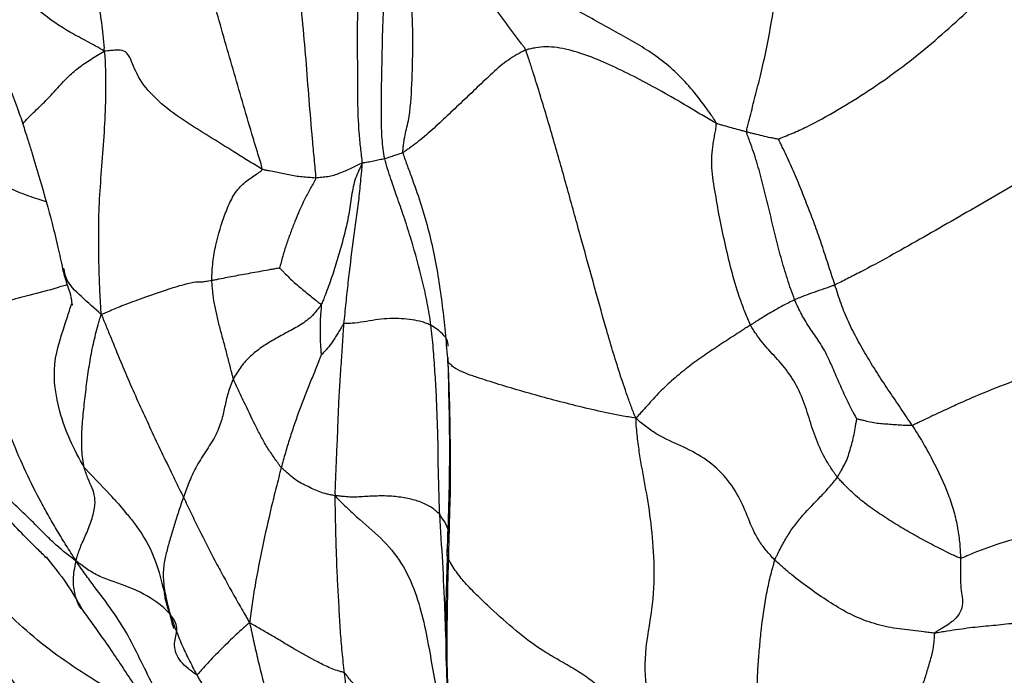
# Paper-space layout '_Isometric' of a CAD drawing. Units: millimetres. Extents: x -121 to 20, y -180 to 53.
# Drawn here: x -99 to -67, y 2 to 23 of the extents above; entities that cross this region are included whole.
import ezdxf

# ---------------------------------------------------------------- set-up
doc = ezdxf.new("R2010")
doc.units = ezdxf.units.MM

psp = doc.layouts.new('_Isometric')

# ---------------------------------------------------------------- linework, layer by layer
at = {"color": 7, "linetype": 'Continuous', "lineweight": 25}
for p, q in [((-85.089, 12.326), (-85.091, 12.459)), ((-95.984, 7.953), (-96.875, 8.888))]:
    psp.add_line(p, q, dxfattribs=at)
for points, knots in [([(-96.233, 22.378), (-96.319, 22.442), (-96.506, 22.546), (-96.875, 22.743), (-97.506, 23.077), (-98.337, 23.627), (-99.082, 24.453), (-99.8, 25.305), (-100.455, 26.206), (-101.098, 27.129), (-101.613, 27.928), (-101.955, 28.505), (-102.148, 28.836), (-102.245, 29.001), (-102.291, 29.087)], [0, 0, 0, 0, 0.03125, 0.0625, 0.125, 0.25, 0.375, 0.5, 0.625, 0.75, 0.875, 0.9375, 0.96875, 1, 1, 1, 1]), ([(-96.233, 22.378), (-96.216, 22.467), (-96.231, 22.602), (-96.259, 22.872), (-96.308, 23.338), (-96.408, 23.984), (-96.557, 24.706), (-96.787, 25.4), (-97.071, 26.088), (-97.302, 26.807), (-97.393, 27.473), (-97.434, 27.884), (-97.459, 28.159), (-97.469, 28.295), (-97.485, 28.435)], [0, 0, 0, 0, 0.03125, 0.0625, 0.125, 0.25, 0.375, 0.5, 0.625, 0.75, 0.875, 0.9375, 0.9375, 1, 1, 1, 1]), ([(-102.865, 28.263), (-102.592, 27.737), (-102.006, 26.608), (-100.914, 24.848), (-99.993, 23.007), (-99.398, 21.499), (-99.07, 20.609), (-98.926, 20.203), (-98.863, 20.026)], [0, 0, 0, 0, 0.204402, 0.438821, 0.705029, 0.867578, 0.942323, 1, 1, 1, 1]), ([(-90.336, 28.369), (-90.295, 28.274), (-90.248, 28.095), (-90.169, 27.727), (-90.071, 27.055), (-90.054, 26.004), (-89.93, 24.709), (-89.817, 23.407), (-89.696, 22.109), (-89.6, 20.815), (-89.51, 19.741), (-89.44, 18.992), (-89.398, 18.564), (-89.378, 18.351), (-89.381, 18.268)], [0, 0, 0, 0, 0.03125, 0.0625, 0.125, 0.25, 0.375, 0.5, 0.625, 0.75, 0.875, 0.9375, 0.96875, 1, 1, 1, 1]), ([(-91.114, 18.557), (-91.111, 18.619), (-91.165, 18.793), (-91.273, 19.139), (-91.458, 19.745), (-91.609, 20.268), (-91.911, 21.314), (-92.116, 22.01), (-92.416, 23.055), (-92.611, 23.753), (-92.907, 24.796), (-93.098, 25.492), (-93.287, 26.187), (-93.383, 26.533), (-93.475, 26.88)], [0, 0, 0, 0, 0.03125, 0.0625, 0.125, 0.25, 0.25, 0.5, 0.5, 0.625, 0.75, 0.875, 0.875, 1, 1, 1, 1]), ([(-87.476, 26.288), (-87.505, 26.238), (-87.544, 26.127), (-87.629, 25.902), (-87.787, 25.49), (-87.993, 24.803), (-88.02, 23.801), (-88.035, 22.798), (-88.021, 21.779), (-88.026, 20.769), (-87.996, 19.916), (-87.938, 19.325), (-87.898, 18.99), (-87.877, 18.823), (-87.878, 18.739)], [0, 0, 0, 0, 0.03125, 0.0625, 0.125, 0.25, 0.375, 0.5, 0.625, 0.75, 0.875, 0.9375, 0.96875, 1, 1, 1, 1]), ([(-75.408, 19.758), (-75.412, 19.82), (-75.383, 19.93), (-75.327, 20.15), (-75.231, 20.532), (-75.093, 21.071), (-74.905, 21.812), (-74.724, 22.666), (-74.565, 23.557), (-74.416, 24.473), (-74.282, 25.238), (-74.19, 25.777), (-74.139, 26.087), (-74.113, 26.242), (-74.103, 26.344)], [0, 0, 0, 0, 0.03125, 0.0625, 0.125, 0.25, 0.375, 0.5, 0.625, 0.75, 0.875, 0.9375, 0.96875, 1, 1, 1, 1]), ([(-82.569, 22.413), (-82.593, 22.472), (-82.637, 22.53), (-82.726, 22.645), (-82.879, 22.847), (-83.096, 23.137), (-83.358, 23.488), (-83.619, 23.84), (-83.889, 24.184), (-84.174, 24.517), (-84.425, 24.777), (-84.61, 24.951), (-84.716, 25.05), (-84.769, 25.1), (-84.796, 25.122)], [0, 0, 0, 0, 0.03125, 0.0625, 0.125, 0.25, 0.375, 0.5, 0.625, 0.75, 0.875, 0.9375, 0.96875, 1, 1, 1, 1]), ([(-74.372, 19.522), (-74.338, 19.554), (-74.182, 19.613), (-73.867, 19.742), (-73.305, 19.996), (-72.461, 20.468), (-71.458, 21.088), (-70.482, 21.772), (-69.534, 22.524), (-68.619, 23.323), (-67.884, 24.028), (-67.456, 24.469), (-67.173, 24.766), (-67.031, 24.914), (-66.892, 25.066)], [0, 0, 0, 0, 0.03125, 0.0625, 0.125, 0.25, 0.375, 0.5, 0.625, 0.75, 0.875, 0.9375, 0.9375, 1, 1, 1, 1]), ([(-87.139, 18.892), (-87.163, 18.996), (-87.174, 19.102), (-87.201, 19.317), (-87.236, 19.644), (-87.244, 19.993), (-87.248, 20.695), (-87.24, 21.167), (-87.225, 22.109), (-87.215, 22.578), (-87.195, 23.281), (-87.185, 23.632), (-87.151, 24.025), (-87.128, 24.246), (-87.117, 24.357), (-87.115, 24.395)], [0, 0, 0, 0, 0.0625, 0.0625, 0.125, 0.25, 0.25, 0.5, 0.5, 0.75, 0.75, 0.875, 0.9375, 0.96875, 1, 1, 1, 1]), ([(-86.542, 19.095), (-86.551, 19.142), (-86.544, 19.222), (-86.527, 19.385), (-86.484, 19.676), (-86.41, 19.937), (-86.299, 20.491), (-86.276, 20.902), (-86.242, 21.725), (-86.232, 22.141), (-86.228, 22.77), (-86.228, 23.085), (-86.242, 23.459), (-86.252, 23.674), (-86.258, 23.781), (-86.255, 23.817)], [0, 0, 0, 0, 0.03125, 0.0625, 0.125, 0.25, 0.25, 0.5, 0.5, 0.75, 0.75, 0.875, 0.9375, 0.96875, 1, 1, 1, 1]), ([(-76.401, 20.042), (-76.413, 20.091), (-76.485, 20.197), (-76.629, 20.407), (-76.886, 20.771), (-77.282, 21.262), (-77.798, 21.792), (-78.359, 22.24), (-78.947, 22.606), (-79.352, 22.839), (-79.972, 23.185), (-80.399, 23.413), (-80.828, 23.652)], [0, 0, 0, 0, 0.03125, 0.0625, 0.125, 0.25, 0.375, 0.5, 0.625, 0.75, 0.75, 1, 1, 1, 1]), ([(-98.858, 20.031), (-98.81, 20.089), (-98.711, 20.207), (-98.325, 20.573), (-97.907, 20.979), (-97.53, 21.434), (-97.077, 21.838), (-96.649, 22.123), (-96.375, 22.291), (-96.233, 22.378)], [0, 0, 0, 0, 0.172158, 0.35246, 0.532541, 0.712092, 0.805712, 0.89974, 1, 1, 1, 1]), ([(-96.322, 13.848), (-96.333, 13.958), (-96.342, 14.129), (-96.36, 14.469), (-96.388, 15.063), (-96.406, 15.917), (-96.41, 16.939), (-96.358, 17.976), (-96.266, 19.062), (-96.196, 20.168), (-96.164, 21.092), (-96.175, 21.715), (-96.19, 22.08), (-96.199, 22.267), (-96.233, 22.378)], [0, 0, 0, 0, 0.03125, 0.0625, 0.125, 0.25, 0.375, 0.5, 0.625, 0.75, 0.875, 0.9375, 0.96875, 1, 1, 1, 1]), ([(-91.114, 18.557), (-91.168, 18.585), (-91.306, 18.67), (-91.582, 18.839), (-91.787, 18.966), (-92.193, 19.22), (-92.461, 19.389), (-92.991, 19.717), (-93.253, 19.876), (-93.771, 20.212), (-94.027, 20.39), (-94.524, 20.805), (-94.765, 21.041), (-95.119, 21.522), (-95.23, 21.766), (-95.392, 22.165), (-95.448, 22.319), (-95.662, 22.41), (-95.8, 22.422), (-96.022, 22.394), (-96.139, 22.381), (-96.233, 22.378)], [0, 0, 0, 0, 0.03125, 0.0625, 0.125, 0.125, 0.25, 0.25, 0.375, 0.375, 0.5, 0.5, 0.625, 0.625, 0.75, 0.75, 0.875, 0.875, 0.9375, 0.96875, 1, 1, 1, 1]), ([(-82.569, 22.413), (-82.62, 22.395), (-82.715, 22.345), (-82.904, 22.24), (-83.228, 22.038), (-83.648, 21.673), (-84.139, 21.206), (-84.624, 20.741), (-85.116, 20.282), (-85.596, 19.83), (-86.026, 19.462), (-86.298, 19.263), (-86.446, 19.16), (-86.518, 19.11), (-86.542, 19.095)], [0, 0, 0, 0, 0.03125, 0.0625, 0.125, 0.25, 0.375, 0.5, 0.625, 0.75, 0.875, 0.9375, 0.96875, 1, 1, 1, 1]), ([(-76.401, 20.042), (-76.451, 20.069), (-76.595, 20.153), (-76.88, 20.321), (-77.373, 20.614), (-78.06, 21.018), (-78.86, 21.461), (-79.663, 21.85), (-80.434, 22.198), (-81.194, 22.439), (-81.799, 22.541), (-82.191, 22.499), (-82.409, 22.457), (-82.518, 22.432), (-82.569, 22.413)], [0, 0, 0, 0, 0.03125, 0.0625, 0.125, 0.25, 0.375, 0.5, 0.625, 0.75, 0.875, 0.9375, 0.96875, 1, 1, 1, 1]), ([(-78.996, 10.485), (-79.063, 10.625), (-79.151, 10.862), (-79.323, 11.339), (-79.608, 12.183), (-79.977, 13.419), (-80.389, 14.915), (-80.803, 16.412), (-81.219, 17.918), (-81.64, 19.422), (-82.015, 20.684), (-82.285, 21.551), (-82.447, 22.058), (-82.531, 22.319), (-82.569, 22.413)], [0, 0, 0, 0, 0.03125, 0.0625, 0.125, 0.25, 0.375, 0.5, 0.625, 0.75, 0.875, 0.9375, 0.96875, 1, 1, 1, 1]), ([(-98.112, 17.494), (-98.197, 17.522), (-98.486, 17.62), (-99.129, 17.837), (-99.835, 18.242), (-100.386, 18.849), (-100.754, 19.414), (-101.317, 19.806), (-102.111, 20), (-102.806, 20.221), (-103.153, 20.423), (-103.33, 20.525)], [0, 0, 0, 0, 0.034415, 0.116975, 0.263832, 0.395427, 0.527533, 0.643867, 0.761694, 0.878813, 1, 1, 1, 1]), ([(-98.847, 20.026), (-98.858, 20.021), (-98.872, 20.016), (-98.861, 20.028), (-98.858, 20.031)], [0, 0, 0, 0, 0.749613, 1, 1, 1, 1]), ([(-98.866, 20.014), (-98.86, 19.995), (-98.826, 19.896), (-98.769, 19.719), (-98.678, 19.432), (-98.525, 18.936), (-98.255, 18.025), (-97.965, 17.01), (-97.76, 16.162), (-97.649, 15.673), (-97.601, 15.446), (-97.576, 15.331)], [0, 0, 0, 0, 0.012409, 0.065282, 0.109138, 0.195254, 0.378593, 0.686453, 0.853278, 0.925185, 1, 1, 1, 1]), ([(-75.287, 13.505), (-75.32, 13.57), (-75.376, 13.705), (-75.486, 13.976), (-75.668, 14.459), (-75.884, 15.174), (-76.086, 16.034), (-76.277, 16.901), (-76.421, 17.753), (-76.573, 18.618), (-76.519, 19.248), (-76.448, 19.648), (-76.406, 19.871), (-76.386, 19.982), (-76.401, 20.042)], [0, 0, 0, 0, 0.03125, 0.0625, 0.125, 0.25, 0.375, 0.5, 0.625, 0.75, 0.875, 0.9375, 0.96875, 1, 1, 1, 1]), ([(-75.408, 19.758), (-75.45, 19.768), (-75.491, 19.781), (-75.573, 19.804), (-75.614, 19.816), (-75.737, 19.85), (-75.819, 19.87), (-75.982, 19.913), (-76.062, 19.937), (-76.181, 19.971), (-76.24, 19.987), (-76.31, 20.007), (-76.35, 20.019), (-76.37, 20.025), (-76.401, 20.042)], [0, 0, 0, 0, 0.125, 0.125, 0.25, 0.25, 0.5, 0.5, 0.75, 0.75, 0.875, 0.9375, 0.96875, 1, 1, 1, 1]), ([(-74.372, 19.522), (-74.396, 19.529), (-74.418, 19.532), (-74.462, 19.54), (-74.529, 19.552), (-74.596, 19.564), (-74.729, 19.589), (-74.814, 19.61), (-74.984, 19.653), (-75.069, 19.673), (-75.196, 19.705), (-75.239, 19.715), (-75.324, 19.736), (-75.367, 19.747), (-75.408, 19.758)], [0, 0, 0, 0, 0.0625, 0.0625, 0.125, 0.25, 0.25, 0.5, 0.5, 0.75, 0.75, 0.875, 0.875, 1, 1, 1, 1]), ([(-73.856, 14.325), (-73.9, 14.437), (-73.939, 14.55), (-74.017, 14.776), (-74.132, 15.116), (-74.302, 15.689), (-74.482, 16.38), (-74.641, 17.073), (-74.805, 17.759), (-74.98, 18.447), (-75.15, 19.007), (-75.285, 19.388), (-75.365, 19.604), (-75.406, 19.711), (-75.408, 19.758)], [0, 0, 0, 0, 0.0625, 0.0625, 0.125, 0.25, 0.375, 0.5, 0.625, 0.75, 0.875, 0.9375, 0.96875, 1, 1, 1, 1]), ([(-72.554, 14.804), (-72.62, 15.004), (-72.682, 15.204), (-72.812, 15.607), (-72.946, 16.011), (-73.153, 16.621), (-73.38, 17.222), (-73.616, 17.818), (-73.854, 18.416), (-74.073, 18.896), (-74.233, 19.225), (-74.325, 19.413), (-74.371, 19.507), (-74.372, 19.522)], [0, 0, 0, 0, 0.125, 0.125, 0.25, 0.375, 0.5, 0.625, 0.75, 0.875, 0.9375, 0.96875, 1, 1, 1, 1]), ([(-64.623, 19.292), (-64.734, 19.24), (-64.908, 19.136), (-65.256, 18.93), (-65.863, 18.568), (-66.38, 18.26), (-67.415, 17.651), (-68.106, 17.253), (-69.125, 16.668), (-69.798, 16.283), (-70.796, 15.72), (-71.575, 15.299), (-72.08, 15.04), (-72.363, 14.898), (-72.503, 14.828), (-72.554, 14.804)], [0, 0, 0, 0, 0.03125, 0.0625, 0.125, 0.25, 0.25, 0.5, 0.5, 0.625, 0.75, 0.875, 0.9375, 0.96875, 1, 1, 1, 1]), ([(-87.139, 18.892), (-87.196, 18.878), (-87.255, 18.867), (-87.373, 18.843), (-87.436, 18.829), (-87.564, 18.8), (-87.626, 18.787), (-87.718, 18.774), (-87.764, 18.767), (-87.819, 18.758), (-87.85, 18.752), (-87.866, 18.748), (-87.878, 18.739)], [0, 0, 0, 0, 0.25, 0.25, 0.5, 0.5, 0.75, 0.75, 0.875, 0.9375, 0.96875, 1, 1, 1, 1]), ([(-86.542, 19.095), (-86.557, 19.086), (-86.566, 19.082), (-86.585, 19.076), (-86.621, 19.063), (-86.655, 19.049), (-86.724, 19.023), (-86.77, 19.01), (-86.868, 18.978), (-86.922, 18.958), (-87.004, 18.932), (-87.031, 18.924), (-87.085, 18.908), (-87.111, 18.898), (-87.139, 18.892)], [0, 0, 0, 0, 0.03125, 0.0625, 0.125, 0.25, 0.25, 0.5, 0.5, 0.75, 0.75, 0.875, 0.875, 1, 1, 1, 1]), ([(-85.64, 13.498), (-85.657, 13.619), (-85.677, 13.739), (-85.717, 13.979), (-85.779, 14.336), (-85.856, 14.684), (-86.022, 15.374), (-86.148, 15.824), (-86.35, 16.497), (-86.488, 16.943), (-86.718, 17.593), (-86.905, 18.127), (-87.01, 18.452), (-87.078, 18.67), (-87.114, 18.78), (-87.139, 18.892)], [0, 0, 0, 0, 0.0625, 0.0625, 0.125, 0.25, 0.25, 0.5, 0.5, 0.625, 0.75, 0.875, 0.9375, 0.9375, 1, 1, 1, 1]), ([(-85.089, 12.326), (-85.099, 12.466), (-85.112, 12.606), (-85.135, 12.887), (-85.172, 13.309), (-85.247, 14.019), (-85.365, 14.879), (-85.463, 15.463), (-85.641, 16.338), (-85.798, 16.922), (-86.071, 17.757), (-86.217, 18.164), (-86.386, 18.631), (-86.482, 18.9), (-86.53, 19.035), (-86.542, 19.095)], [0, 0, 0, 0, 0.0625, 0.0625, 0.125, 0.25, 0.375, 0.5, 0.5, 0.75, 0.75, 0.875, 0.9375, 0.96875, 1, 1, 1, 1]), ([(-92.743, 14.945), (-92.743, 14.995), (-92.738, 15.094), (-92.727, 15.293), (-92.702, 15.636), (-92.652, 15.911), (-92.533, 16.448), (-92.429, 16.788), (-92.242, 17.279), (-92.107, 17.599), (-91.837, 18.011), (-91.534, 18.235), (-91.311, 18.385), (-91.182, 18.47), (-91.117, 18.512), (-91.114, 18.557)], [0, 0, 0, 0, 0.03125, 0.0625, 0.125, 0.25, 0.25, 0.5, 0.5, 0.625, 0.75, 0.875, 0.9375, 0.96875, 1, 1, 1, 1]), ([(-89.381, 18.268), (-89.415, 18.268), (-89.452, 18.273), (-89.523, 18.279), (-89.631, 18.289), (-89.809, 18.302), (-90.025, 18.327), (-90.17, 18.356), (-90.386, 18.397), (-90.528, 18.425), (-90.742, 18.469), (-90.849, 18.491), (-90.974, 18.517), (-91.045, 18.532), (-91.081, 18.54), (-91.114, 18.557)], [0, 0, 0, 0, 0.0625, 0.0625, 0.125, 0.25, 0.375, 0.5, 0.5, 0.75, 0.75, 0.875, 0.9375, 0.96875, 1, 1, 1, 1]), ([(-87.878, 18.739), (-87.898, 18.744), (-87.929, 18.732), (-87.989, 18.704), (-88.094, 18.651), (-88.239, 18.577), (-88.419, 18.49), (-88.605, 18.424), (-88.785, 18.344), (-88.981, 18.307), (-89.149, 18.293), (-89.248, 18.282), (-89.314, 18.274), (-89.347, 18.268), (-89.381, 18.268)], [0, 0, 0, 0, 0.03125, 0.0625, 0.125, 0.25, 0.375, 0.5, 0.625, 0.75, 0.875, 0.9375, 0.9375, 1, 1, 1, 1]), ([(-87.878, 18.739), (-87.899, 18.675), (-87.943, 18.588), (-88.025, 18.417), (-88.145, 18.116), (-88.225, 17.613), (-88.311, 17.012), (-88.451, 16.415), (-88.61, 15.837), (-88.786, 15.259), (-88.948, 14.786), (-89.07, 14.47), (-89.141, 14.292), (-89.177, 14.204), (-89.199, 14.164)], [0, 0, 0, 0, 0.03125, 0.0625, 0.125, 0.25, 0.375, 0.5, 0.625, 0.75, 0.875, 0.9375, 0.96875, 1, 1, 1, 1]), ([(-87.878, 18.739), (-87.876, 18.673), (-87.888, 18.557), (-87.91, 18.337), (-87.943, 17.977), (-87.998, 17.451), (-88.082, 16.829), (-88.141, 16.401), (-88.227, 15.758), (-88.279, 15.328), (-88.354, 14.668), (-88.39, 14.336), (-88.425, 13.995), (-88.448, 13.768), (-88.46, 13.654), (-88.47, 13.542)], [0, 0, 0, 0, 0.03125, 0.0625, 0.125, 0.25, 0.375, 0.5, 0.5, 0.75, 0.75, 0.875, 0.9375, 0.9375, 1, 1, 1, 1]), ([(-89.381, 18.268), (-89.383, 18.216), (-89.414, 18.161), (-89.477, 18.052), (-89.587, 17.86), (-89.676, 17.691), (-89.848, 17.346), (-89.952, 17.107), (-90.097, 16.743), (-90.19, 16.496), (-90.329, 16.12), (-90.427, 15.798), (-90.487, 15.569), (-90.521, 15.437), (-90.539, 15.372), (-90.546, 15.354)], [0, 0, 0, 0, 0.03125, 0.0625, 0.125, 0.25, 0.25, 0.5, 0.5, 0.625, 0.75, 0.875, 0.9375, 0.96875, 1, 1, 1, 1]), ([(-97.576, 15.331), (-97.559, 15.253), (-97.526, 15.105), (-97.452, 14.886), (-97.355, 14.615), (-97.291, 14.356), (-97.273, 14.148), (-97.255, 14.149), (-97.252, 14.149)], [0, 0, 0, 0, 0.168426, 0.31938, 0.521815, 0.789814, 0.973545, 1, 1, 1, 1]), ([(-96.322, 13.848), (-96.54, 14.042), (-96.97, 14.425), (-97.466, 14.896), (-97.515, 15.235), (-97.532, 15.35)], [0, 0, 0, 0, 0.402347, 0.796809, 1, 1, 1, 1]), ([(-90.546, 15.354), (-90.56, 15.349), (-90.61, 15.34), (-90.711, 15.322), (-90.887, 15.291), (-91.132, 15.248), (-91.425, 15.192), (-91.61, 15.16), (-91.887, 15.111), (-92.071, 15.076), (-92.333, 15.025), (-92.46, 15), (-92.602, 14.972), (-92.682, 14.956), (-92.721, 14.949), (-92.743, 14.945)], [0, 0, 0, 0, 0.03125, 0.0625, 0.125, 0.25, 0.375, 0.5, 0.5, 0.75, 0.75, 0.875, 0.9375, 0.96875, 1, 1, 1, 1]), ([(-90.546, 15.354), (-90.542, 15.348), (-90.515, 15.321), (-90.46, 15.267), (-90.366, 15.171), (-90.231, 15.033), (-90.065, 14.873), (-89.949, 14.78), (-89.776, 14.636), (-89.662, 14.539), (-89.486, 14.399), (-89.397, 14.329), (-89.294, 14.248), (-89.235, 14.201), (-89.206, 14.178), (-89.199, 14.164)], [0, 0, 0, 0, 0.03125, 0.0625, 0.125, 0.25, 0.375, 0.5, 0.5, 0.75, 0.75, 0.875, 0.9375, 0.96875, 1, 1, 1, 1]), ([(-97.425, 14.809), (-97.448, 14.803), (-97.578, 14.766), (-97.906, 14.654), (-98.803, 14.434), (-99.578, 14.22), (-99.836, 14.093), (-99.965, 14.03)], [0, 0, 0, 0, 0.034788, 0.196646, 0.484958, 0.742069, 1, 1, 1, 1]), ([(-92.743, 14.945), (-92.776, 14.939), (-92.845, 14.926), (-92.97, 14.906), (-93.137, 14.884), (-93.155, 14.907), (-93.365, 14.878), (-93.912, 14.748), (-94.717, 14.471), (-95.425, 14.214), (-95.813, 14.058), (-96.067, 13.951), (-96.207, 13.891), (-96.277, 13.861), (-96.322, 13.848)], [0, 0, 0, 0, 0.03125, 0.0625, 0.125, 0.25, 0.375, 0.5, 0.625, 0.75, 0.875, 0.9375, 0.96875, 1, 1, 1, 1]), ([(-92.042, 11.763), (-92.054, 11.797), (-92.071, 11.865), (-92.105, 12.001), (-92.166, 12.24), (-92.254, 12.579), (-92.36, 12.989), (-92.477, 13.395), (-92.568, 13.796), (-92.665, 14.197), (-92.698, 14.508), (-92.722, 14.727), (-92.735, 14.851), (-92.742, 14.914), (-92.743, 14.945)], [0, 0, 0, 0, 0.03125, 0.0625, 0.125, 0.25, 0.375, 0.5, 0.625, 0.75, 0.875, 0.9375, 0.96875, 1, 1, 1, 1]), ([(-72.554, 14.804), (-72.587, 14.788), (-72.615, 14.778), (-72.671, 14.758), (-72.77, 14.723), (-72.853, 14.694), (-73.017, 14.639), (-73.124, 14.601), (-73.34, 14.526), (-73.447, 14.488), (-73.602, 14.427), (-73.653, 14.406), (-73.755, 14.366), (-73.807, 14.348), (-73.856, 14.325)], [0, 0, 0, 0, 0.03125, 0.0625, 0.125, 0.25, 0.25, 0.5, 0.5, 0.75, 0.75, 0.875, 0.875, 1, 1, 1, 1]), ([(-70.047, 10.254), (-70.107, 10.345), (-70.17, 10.436), (-70.292, 10.619), (-70.476, 10.895), (-70.786, 11.352), (-71.156, 11.904), (-71.503, 12.466), (-71.829, 13.036), (-72.121, 13.612), (-72.282, 14.005), (-72.426, 14.402), (-72.489, 14.603), (-72.554, 14.804)], [0, 0, 0, 0, 0.0625, 0.0625, 0.125, 0.25, 0.375, 0.5, 0.625, 0.75, 0.875, 0.875, 1, 1, 1, 1]), ([(-96.875, 8.888), (-97.033, 9.179), (-97.352, 9.761), (-97.75, 10.865), (-97.96, 12.256), (-97.53, 13.4), (-97.331, 14.046), (-97.285, 14.197)], [0, 0, 0, 0, 0.178168, 0.356719, 0.634624, 0.914469, 1, 1, 1, 1]), ([(-89.199, 14.164), (-89.221, 14.125), (-89.274, 14.058), (-89.381, 13.925), (-89.577, 13.706), (-89.912, 13.474), (-90.341, 13.246), (-90.755, 13.024), (-91.147, 12.778), (-91.498, 12.501), (-91.754, 12.225), (-91.882, 12.032), (-91.965, 11.9), (-92.006, 11.836), (-92.042, 11.763)], [0, 0, 0, 0, 0.03125, 0.0625, 0.125, 0.25, 0.375, 0.5, 0.625, 0.75, 0.875, 0.9375, 0.9375, 1, 1, 1, 1]), ([(-89.199, 14.164), (-89.192, 14.15), (-89.195, 14.115), (-89.2, 14.048), (-89.209, 13.936), (-89.224, 13.77), (-89.236, 13.572), (-89.233, 13.364), (-89.237, 13.157), (-89.229, 12.944), (-89.216, 12.766), (-89.207, 12.64), (-89.201, 12.571), (-89.199, 12.539), (-89.198, 12.535)], [0, 0, 0, 0, 0.03125, 0.0625, 0.125, 0.25, 0.375, 0.5, 0.625, 0.75, 0.875, 0.9375, 0.96875, 1, 1, 1, 1]), ([(-73.856, 14.325), (-73.921, 14.295), (-73.982, 14.261), (-74.107, 14.197), (-74.234, 14.133), (-74.418, 14.036), (-74.531, 13.967), (-74.706, 13.863), (-74.825, 13.792), (-74.996, 13.685), (-75.081, 13.633), (-75.18, 13.571), (-75.237, 13.536), (-75.265, 13.519), (-75.287, 13.505)], [0, 0, 0, 0, 0.125, 0.125, 0.25, 0.375, 0.5, 0.5, 0.75, 0.75, 0.875, 0.9375, 0.96875, 1, 1, 1, 1]), ([(-71.84, 10.462), (-71.855, 10.491), (-71.9, 10.573), (-71.989, 10.738), (-72.141, 11.03), (-72.336, 11.46), (-72.566, 11.972), (-72.779, 12.493), (-73.051, 12.968), (-73.358, 13.394), (-73.592, 13.76), (-73.709, 13.999), (-73.785, 14.161), (-73.823, 14.243), (-73.856, 14.325)], [0, 0, 0, 0, 0.03125, 0.0625, 0.125, 0.25, 0.375, 0.5, 0.625, 0.75, 0.875, 0.9375, 0.9375, 1, 1, 1, 1]), ([(-97.137, 5.858), (-97.206, 5.972), (-97.305, 6.124), (-97.507, 6.444), (-97.738, 6.82), (-98.013, 7.292), (-98.188, 7.606), (-98.445, 8.085), (-98.611, 8.412), (-98.919, 9.075), (-99.064, 9.412), (-99.337, 10.093), (-99.467, 10.437), (-99.678, 11.139), (-99.759, 11.497), (-99.849, 12.218), (-99.859, 12.581), (-99.883, 13.124), (-99.897, 13.396), (-99.929, 13.758), (-99.95, 13.939), (-99.965, 14.03)], [0, 0, 0, 0, 0.03125, 0.0625, 0.125, 0.1875, 0.25, 0.25, 0.375, 0.375, 0.5, 0.5, 0.625, 0.625, 0.75, 0.75, 0.875, 0.875, 0.9375, 0.96875, 1, 1, 1, 1]), ([(-96.875, 8.888), (-96.896, 8.979), (-96.91, 9.073), (-96.936, 9.262), (-96.965, 9.551), (-96.954, 10.064), (-96.902, 10.704), (-96.829, 11.338), (-96.746, 11.967), (-96.649, 12.585), (-96.537, 13.099), (-96.437, 13.464), (-96.377, 13.674), (-96.345, 13.78), (-96.322, 13.848)], [0, 0, 0, 0, 0.0625, 0.0625, 0.125, 0.25, 0.375, 0.5, 0.625, 0.75, 0.875, 0.9375, 0.96875, 1, 1, 1, 1]), ([(-96.322, 13.848), (-96.288, 13.77), (-96.237, 13.644), (-96.135, 13.394), (-95.956, 12.957), (-95.803, 12.582), (-95.492, 11.834), (-95.275, 11.34), (-94.828, 10.357), (-94.598, 9.869), (-94.251, 9.139), (-94.078, 8.773), (-93.9, 8.41), (-93.781, 8.168), (-93.72, 8.047), (-93.661, 7.926)], [0, 0, 0, 0, 0.03125, 0.0625, 0.125, 0.25, 0.25, 0.5, 0.5, 0.75, 0.75, 0.875, 0.9375, 0.9375, 1, 1, 1, 1]), ([(-88.47, 13.542), (-88.485, 13.537), (-88.5, 13.511), (-88.53, 13.462), (-88.58, 13.375), (-88.648, 13.255), (-88.73, 13.118), (-88.827, 12.981), (-88.903, 12.858), (-89.001, 12.738), (-89.094, 12.645), (-89.151, 12.583), (-89.181, 12.55), (-89.195, 12.535), (-89.198, 12.535)], [0, 0, 0, 0, 0.03125, 0.0625, 0.125, 0.25, 0.375, 0.5, 0.625, 0.75, 0.875, 0.9375, 0.96875, 1, 1, 1, 1]), ([(-88.47, 13.542), (-88.48, 13.429), (-88.487, 13.318), (-88.502, 13.095), (-88.525, 12.759), (-88.559, 12.197), (-88.612, 11.482), (-88.648, 10.777), (-88.668, 10.095), (-88.7, 9.389), (-88.726, 8.798), (-88.741, 8.388), (-88.75, 8.153), (-88.756, 8.036), (-88.74, 7.966)], [0, 0, 0, 0, 0.0625, 0.0625, 0.125, 0.25, 0.375, 0.5, 0.625, 0.75, 0.875, 0.9375, 0.96875, 1, 1, 1, 1]), ([(-85.64, 13.498), (-85.684, 13.518), (-85.731, 13.537), (-85.825, 13.573), (-85.971, 13.624), (-86.245, 13.68), (-86.6, 13.711), (-86.97, 13.721), (-87.348, 13.687), (-87.726, 13.624), (-88.041, 13.57), (-88.26, 13.556), (-88.384, 13.552), (-88.446, 13.55), (-88.47, 13.542)], [0, 0, 0, 0, 0.0625, 0.0625, 0.125, 0.25, 0.375, 0.5, 0.625, 0.75, 0.875, 0.9375, 0.96875, 1, 1, 1, 1]), ([(-85.358, 7.364), (-85.364, 7.498), (-85.366, 7.627), (-85.373, 7.889), (-85.385, 8.281), (-85.406, 8.93), (-85.407, 9.708), (-85.436, 10.473), (-85.463, 11.239), (-85.51, 11.997), (-85.552, 12.629), (-85.586, 13.003), (-85.611, 13.252), (-85.624, 13.376), (-85.64, 13.498)], [0, 0, 0, 0, 0.0625, 0.0625, 0.125, 0.25, 0.375, 0.5, 0.625, 0.75, 0.875, 0.9375, 0.9375, 1, 1, 1, 1]), ([(-85.082, 12.823), (-85.09, 12.894), (-85.117, 13.152), (-85.421, 13.353), (-85.64, 13.498)], [0, 0, 0, 0, 0.279326, 1, 1, 1, 1]), ([(-75.287, 13.505), (-75.321, 13.483), (-75.404, 13.429), (-75.57, 13.322), (-75.86, 13.134), (-76.276, 12.865), (-76.772, 12.529), (-77.266, 12.182), (-77.729, 11.8), (-78.182, 11.398), (-78.517, 11.021), (-78.752, 10.759), (-78.886, 10.61), (-78.953, 10.535), (-78.996, 10.485)], [0, 0, 0, 0, 0.03125, 0.0625, 0.125, 0.25, 0.375, 0.5, 0.625, 0.75, 0.875, 0.9375, 0.96875, 1, 1, 1, 1]), ([(-72.469, 8.575), (-72.508, 8.623), (-72.579, 8.726), (-72.719, 8.932), (-72.949, 9.302), (-73.2, 9.874), (-73.413, 10.591), (-73.651, 11.302), (-74.019, 11.939), (-74.466, 12.466), (-74.848, 12.851), (-75.077, 13.167), (-75.201, 13.357), (-75.261, 13.454), (-75.287, 13.505)], [0, 0, 0, 0, 0.03125, 0.0625, 0.125, 0.25, 0.375, 0.5, 0.625, 0.75, 0.875, 0.9375, 0.96875, 1, 1, 1, 1]), ([(-89.198, 12.535), (-89.208, 12.505), (-89.239, 12.43), (-89.299, 12.28), (-89.403, 12.019), (-89.55, 11.651), (-89.729, 11.206), (-89.897, 10.76), (-90.067, 10.301), (-90.214, 9.839), (-90.313, 9.521), (-90.405, 9.204), (-90.449, 9.045), (-90.491, 8.886)], [0, 0, 0, 0, 0.03125, 0.0625, 0.125, 0.25, 0.375, 0.5, 0.625, 0.75, 0.875, 0.875, 1, 1, 1, 1]), ([(-85.099, 12.457), (-85.069, 11.381), (-85.009, 9.229), (-85.083, 7.168), (-85.12, 6.139)], [0, 0, 0, 0, 0.500345, 1, 1, 1, 1]), ([(-78.996, 10.485), (-79.094, 10.501), (-79.243, 10.526), (-79.39, 10.551), (-79.609, 10.591), (-79.753, 10.62), (-80.181, 10.71), (-80.461, 10.774), (-81.015, 10.907), (-81.288, 10.977), (-81.829, 11.12), (-82.098, 11.192), (-82.628, 11.341), (-82.889, 11.419), (-83.406, 11.572), (-83.661, 11.65), (-84.036, 11.771), (-84.16, 11.812), (-84.402, 11.896), (-84.52, 11.939), (-84.736, 12.034), (-84.832, 12.086), (-84.949, 12.173), (-85.017, 12.234), (-85.072, 12.298), (-85.089, 12.326)], [0, 0, 0, 0, 0.03125, 0.0625, 0.0625, 0.125, 0.125, 0.25, 0.25, 0.375, 0.375, 0.5, 0.5, 0.625, 0.625, 0.75, 0.75, 0.8125, 0.8125, 0.875, 0.875, 0.9375, 0.9375, 0.96875, 1, 1, 1, 1]), ([(-85.066, 5.914), (-85.06, 6.172), (-85.053, 6.433), (-85.041, 6.954), (-85.03, 7.476), (-84.999, 8.269), (-85.012, 9.062), (-85.01, 9.864), (-85.026, 10.674), (-85.043, 11.359), (-85.059, 11.773), (-85.072, 12.049), (-85.079, 12.187), (-85.089, 12.326)], [0, 0, 0, 0, 0.125, 0.125, 0.25, 0.375, 0.5, 0.625, 0.75, 0.875, 0.9375, 0.9375, 1, 1, 1, 1]), ([(-65.66, 12.039), (-65.77, 12.01), (-65.875, 11.975), (-66.085, 11.909), (-66.398, 11.811), (-66.697, 11.707), (-67.286, 11.491), (-67.665, 11.337), (-68.205, 11.106), (-68.555, 10.951), (-69.067, 10.713), (-69.479, 10.521), (-69.765, 10.383), (-69.929, 10.305), (-70.01, 10.266), (-70.047, 10.254)], [0, 0, 0, 0, 0.0625, 0.0625, 0.125, 0.25, 0.25, 0.5, 0.5, 0.625, 0.75, 0.875, 0.9375, 0.96875, 1, 1, 1, 1]), ([(-92.042, 11.763), (-92.078, 11.69), (-92.107, 11.608), (-92.164, 11.452), (-92.244, 11.221), (-92.325, 10.847), (-92.422, 10.392), (-92.612, 9.91), (-92.945, 9.399), (-93.284, 8.877), (-93.454, 8.475), (-93.545, 8.239), (-93.604, 8.082), (-93.634, 8.003), (-93.661, 7.926)], [0, 0, 0, 0, 0.0625, 0.0625, 0.125, 0.25, 0.375, 0.5, 0.625, 0.75, 0.875, 0.9375, 0.9375, 1, 1, 1, 1]), ([(-90.491, 8.886), (-90.512, 8.911), (-90.551, 8.966), (-90.629, 9.076), (-90.765, 9.269), (-90.957, 9.547), (-91.154, 9.909), (-91.279, 10.152), (-91.463, 10.52), (-91.581, 10.769), (-91.757, 11.141), (-91.844, 11.327), (-91.944, 11.545), (-92.002, 11.669), (-92.03, 11.731), (-92.042, 11.763)], [0, 0, 0, 0, 0.03125, 0.0625, 0.125, 0.25, 0.375, 0.5, 0.5, 0.75, 0.75, 0.875, 0.9375, 0.96875, 1, 1, 1, 1]), ([(-97.137, 5.858), (-97.222, 5.915), (-97.335, 6.004), (-97.562, 6.184), (-97.82, 6.408), (-98.116, 6.692), (-98.299, 6.878), (-98.57, 7.151), (-98.744, 7.321), (-99.091, 7.652), (-99.262, 7.816), (-99.599, 8.146), (-99.766, 8.312), (-100.096, 8.651), (-100.263, 8.824), (-100.473, 9.107), (-100.598, 9.305), (-100.7, 9.646), (-100.752, 9.945), (-100.823, 10.175), (-100.865, 10.287), (-100.898, 10.342)], [0, 0, 0, 0, 0.03125, 0.0625, 0.125, 0.1875, 0.25, 0.25, 0.375, 0.375, 0.5, 0.5, 0.625, 0.625, 0.75, 0.75, 0.8125, 0.875, 0.9375, 0.96875, 1, 1, 1, 1]), ([(-78.285, 0.433), (-78.335, 0.564), (-78.404, 0.787), (-78.54, 1.236), (-78.736, 2.032), (-78.678, 3.241), (-78.39, 4.643), (-78.403, 6.023), (-78.514, 7.242), (-78.694, 8.304), (-78.858, 9.144), (-78.943, 9.788), (-78.981, 10.169), (-78.998, 10.363), (-78.996, 10.485)], [0, 0, 0, 0, 0.03125, 0.0625, 0.125, 0.25, 0.375, 0.5, 0.625, 0.75, 0.875, 0.9375, 0.96875, 1, 1, 1, 1]), ([(-74.496, 5.891), (-74.596, 5.991), (-74.688, 6.097), (-74.866, 6.311), (-75.114, 6.638), (-75.355, 7.237), (-75.645, 7.957), (-76.124, 8.653), (-76.787, 9.215), (-77.544, 9.606), (-78.184, 9.87), (-78.593, 10.148), (-78.816, 10.326), (-78.925, 10.42), (-78.996, 10.485)], [0, 0, 0, 0, 0.0625, 0.0625, 0.125, 0.25, 0.375, 0.5, 0.625, 0.75, 0.875, 0.9375, 0.96875, 1, 1, 1, 1]), ([(-72.469, 8.575), (-72.445, 8.609), (-72.428, 8.645), (-72.39, 8.715), (-72.332, 8.821), (-72.232, 8.994), (-72.128, 9.214), (-72.065, 9.464), (-71.985, 9.704), (-71.931, 9.958), (-71.894, 10.174), (-71.867, 10.324), (-71.85, 10.41), (-71.842, 10.453), (-71.84, 10.462)], [0, 0, 0, 0, 0.0625, 0.0625, 0.125, 0.25, 0.375, 0.5, 0.625, 0.75, 0.875, 0.9375, 0.96875, 1, 1, 1, 1]), ([(-70.047, 10.254), (-70.07, 10.246), (-70.108, 10.247), (-70.184, 10.249), (-70.317, 10.253), (-70.502, 10.263), (-70.727, 10.276), (-70.954, 10.3), (-71.18, 10.314), (-71.407, 10.355), (-71.592, 10.403), (-71.722, 10.434), (-71.796, 10.451), (-71.833, 10.46), (-71.84, 10.462)], [0, 0, 0, 0, 0.03125, 0.0625, 0.125, 0.25, 0.375, 0.5, 0.625, 0.75, 0.875, 0.9375, 0.96875, 1, 1, 1, 1]), ([(-70.047, 10.254), (-69.988, 10.162), (-69.933, 10.07), (-69.819, 9.885), (-69.651, 9.608), (-69.494, 9.329), (-69.198, 8.769), (-69.024, 8.391), (-68.814, 7.834), (-68.69, 7.467), (-68.569, 6.923), (-68.512, 6.5), (-68.497, 6.263), (-68.489, 6.107), (-68.483, 6.029), (-68.482, 5.954)], [0, 0, 0, 0, 0.0625, 0.0625, 0.125, 0.25, 0.25, 0.5, 0.5, 0.625, 0.75, 0.875, 0.9375, 0.9375, 1, 1, 1, 1]), ([(-97.137, 5.858), (-97.131, 5.908), (-97.114, 5.97), (-97.077, 6.094), (-97.002, 6.315), (-96.843, 6.653), (-96.65, 7.122), (-96.516, 7.592), (-96.522, 7.931), (-96.607, 8.217), (-96.729, 8.461), (-96.796, 8.638), (-96.838, 8.76), (-96.859, 8.823), (-96.875, 8.888)], [0, 0, 0, 0, 0.03125, 0.0625, 0.125, 0.25, 0.375, 0.5, 0.625, 0.75, 0.875, 0.9375, 0.9375, 1, 1, 1, 1]), ([(-90.491, 8.886), (-90.547, 8.672), (-90.603, 8.456), (-90.711, 8.027), (-90.762, 7.813), (-90.914, 7.171), (-91.012, 6.743), (-91.188, 5.903), (-91.266, 5.49), (-91.373, 4.876), (-91.424, 4.57), (-91.469, 4.221), (-91.494, 4.022), (-91.507, 3.923), (-91.516, 3.862)], [0, 0, 0, 0, 0.125, 0.125, 0.25, 0.25, 0.5, 0.5, 0.75, 0.75, 0.875, 0.9375, 0.96875, 1, 1, 1, 1]), ([(-88.74, 7.966), (-88.779, 7.981), (-88.822, 7.989), (-88.907, 8.006), (-89.054, 8.038), (-89.247, 8.096), (-89.462, 8.184), (-89.678, 8.298), (-89.89, 8.395), (-90.099, 8.542), (-90.265, 8.686), (-90.379, 8.785), (-90.443, 8.841), (-90.476, 8.869), (-90.491, 8.886)], [0, 0, 0, 0, 0.03125, 0.0625, 0.125, 0.25, 0.375, 0.5, 0.625, 0.75, 0.875, 0.9375, 0.96875, 1, 1, 1, 1]), ([(-74.496, 5.891), (-74.483, 5.927), (-74.451, 5.993), (-74.388, 6.127), (-74.274, 6.358), (-74.095, 6.672), (-73.858, 7.018), (-73.678, 7.236), (-73.403, 7.552), (-73.208, 7.747), (-72.919, 8.048), (-72.777, 8.2), (-72.643, 8.36), (-72.555, 8.468), (-72.508, 8.521), (-72.469, 8.575)], [0, 0, 0, 0, 0.03125, 0.0625, 0.125, 0.25, 0.375, 0.5, 0.5, 0.75, 0.75, 0.875, 0.9375, 0.9375, 1, 1, 1, 1]), ([(-68.482, 5.954), (-68.52, 5.956), (-68.611, 5.998), (-68.794, 6.085), (-69.11, 6.239), (-69.555, 6.471), (-70.084, 6.758), (-70.601, 7.063), (-71.103, 7.39), (-71.599, 7.732), (-71.978, 8.064), (-72.228, 8.316), (-72.368, 8.462), (-72.438, 8.536), (-72.469, 8.575)], [0, 0, 0, 0, 0.03125, 0.0625, 0.125, 0.25, 0.375, 0.5, 0.625, 0.75, 0.875, 0.9375, 0.96875, 1, 1, 1, 1]), ([(-98.088, 5.949), (-98.186, 6.047), (-98.614, 6.468), (-99.266, 7.109), (-99.77, 7.774), (-100.005, 8.101), (-100.108, 8.233), (-100.152, 8.288)], [0, 0, 0, 0, 0.144382, 0.626279, 0.837957, 0.932085, 1, 1, 1, 1]), ([(-85.358, 7.364), (-85.431, 7.445), (-85.516, 7.52), (-85.721, 7.657), (-85.962, 7.778), (-86.389, 7.89), (-86.847, 7.96), (-87.321, 7.973), (-87.796, 7.945), (-88.193, 7.922), (-88.464, 7.945), (-88.617, 7.965), (-88.692, 7.977), (-88.74, 7.966)], [0, 0, 0, 0, 0.125, 0.125, 0.25, 0.375, 0.5, 0.625, 0.75, 0.875, 0.9375, 0.96875, 1, 1, 1, 1]), ([(-95.994, 7.945), (-95.962, 7.917), (-95.897, 7.861), (-95.726, 7.663), (-95.502, 7.394), (-95.111, 6.911), (-94.581, 6.073), (-94.386, 5.261), (-94.276, 4.807)], [0, 0, 0, 0, 0.089732, 0.17707, 0.27185, 0.381317, 0.654184, 1, 1, 1, 1]), ([(-93.661, 7.926), (-93.716, 7.772), (-93.767, 7.619), (-93.868, 7.317), (-93.962, 7.02), (-94.089, 6.588), (-94.208, 6.169), (-94.302, 5.75), (-94.33, 5.273), (-94.256, 4.805), (-94.178, 4.469), (-94.13, 4.275), (-94.105, 4.178), (-94.104, 4.167)], [0, 0, 0, 0, 0.125, 0.125, 0.25, 0.375, 0.5, 0.625, 0.75, 0.875, 0.9375, 0.96875, 1, 1, 1, 1]), ([(-93.661, 7.926), (-93.619, 7.84), (-93.578, 7.754), (-93.496, 7.581), (-93.372, 7.323), (-93.246, 7.066), (-92.992, 6.552), (-92.821, 6.211), (-92.552, 5.705), (-92.368, 5.371), (-92.096, 4.867), (-91.859, 4.453), (-91.692, 4.163), (-91.597, 3.998), (-91.549, 3.915), (-91.516, 3.862)], [0, 0, 0, 0, 0.0625, 0.0625, 0.125, 0.25, 0.25, 0.5, 0.5, 0.625, 0.75, 0.875, 0.9375, 0.96875, 1, 1, 1, 1]), ([(-88.444, 2.231), (-88.469, 2.457), (-88.493, 2.685), (-88.537, 3.143), (-88.577, 3.604), (-88.613, 4.322), (-88.657, 5.029), (-88.691, 5.752), (-88.713, 6.493), (-88.73, 7.1), (-88.737, 7.529), (-88.742, 7.773), (-88.746, 7.894), (-88.74, 7.966)], [0, 0, 0, 0, 0.125, 0.125, 0.25, 0.375, 0.5, 0.625, 0.75, 0.875, 0.9375, 0.96875, 1, 1, 1, 1]), ([(-88.74, 7.966), (-88.67, 7.884), (-88.54, 7.755), (-88.279, 7.503), (-87.818, 7.081), (-87.153, 6.535), (-86.488, 5.685), (-86.089, 4.722), (-85.834, 3.752), (-85.659, 2.783), (-85.522, 2.009), (-85.445, 1.555), (-85.395, 1.253), (-85.372, 1.102), (-85.346, 0.954)], [0, 0, 0, 0, 0.03125, 0.0625, 0.125, 0.25, 0.375, 0.5, 0.625, 0.75, 0.875, 0.9375, 0.9375, 1, 1, 1, 1]), ([(-94.996, 1.125), (-95.096, 1.172), (-95.289, 1.275), (-95.673, 1.484), (-96.336, 1.857), (-97.24, 2.436), (-98.284, 3.187), (-99.221, 4.021), (-100.103, 4.888), (-100.972, 5.762), (-101.672, 6.539), (-102.154, 7.087), (-102.426, 7.402), (-102.562, 7.56), (-102.643, 7.656)], [0, 0, 0, 0, 0.03125, 0.0625, 0.125, 0.25, 0.375, 0.5, 0.625, 0.75, 0.875, 0.9375, 0.96875, 1, 1, 1, 1]), ([(-85.072, 6.618), (-85.067, 6.664), (-85.041, 6.924), (-85.215, 7.165), (-85.358, 7.364)], [0, 0, 0, 0, 0.176794, 1, 1, 1, 1]), ([(-85.157, 3.412), (-85.167, 3.698), (-85.195, 4.471), (-85.254, 5.821), (-85.323, 6.849), (-85.358, 7.364)], [0, 0, 0, 0, 0.226936, 0.613466, 1, 1, 1, 1]), ([(-64.298, 7.078), (-64.495, 7.034), (-64.691, 6.994), (-65.075, 6.919), (-65.45, 6.85), (-66.012, 6.735), (-66.369, 6.655), (-66.892, 6.525), (-67.225, 6.424), (-67.708, 6.255), (-67.944, 6.166), (-68.21, 6.052), (-68.361, 5.985), (-68.437, 5.951), (-68.482, 5.954)], [0, 0, 0, 0, 0.125, 0.125, 0.25, 0.375, 0.5, 0.5, 0.75, 0.75, 0.875, 0.9375, 0.96875, 1, 1, 1, 1]), ([(-85.114, 6.077), (-85.145, 5.078), (-85.208, 3.025), (-85.083, 1.084), (-85.019, 0.088)], [0, 0, 0, 0, 0.486436, 1, 1, 1, 1]), ([(-85.115, 6.139), (-85.117, 6.173), (-85.118, 6.208), (-85.112, 6.243), (-85.112, 6.245)], [0, 0, 0, 0, 0.957845, 1, 1, 1, 1]), ([(-85.066, 5.914), (-85.09, 5.971), (-85.122, 6.048), (-85.117, 6.121), (-85.115, 6.139)], [0, 0, 0, 0, 0.757388, 1, 1, 1, 1]), ([(-98.11, 5.991), (-97.877, 5.697), (-97.369, 5.06), (-97.092, 4.556), (-96.942, 4.284)], [0, 0, 0, 0, 0.460619, 1, 1, 1, 1]), ([(-96.946, 4.297), (-96.955, 4.306), (-97.073, 4.424), (-97.152, 4.676), (-97.22, 5.012), (-97.231, 5.272), (-97.202, 5.547), (-97.159, 5.753), (-97.137, 5.858)], [0, 0, 0, 0, 0.028811, 0.374807, 0.529357, 0.683885, 0.838447, 1, 1, 1, 1]), ([(-93.236, 2.184), (-93.273, 2.196), (-93.369, 2.266), (-93.554, 2.411), (-93.84, 2.678), (-94.014, 3.141), (-93.83, 3.593), (-93.937, 4.006), (-94.484, 4.551), (-95.406, 5.039), (-96.254, 5.276), (-96.711, 5.544), (-96.948, 5.714), (-97.062, 5.804), (-97.137, 5.858)], [0, 0, 0, 0, 0.03125, 0.0625, 0.125, 0.25, 0.375, 0.5, 0.625, 0.75, 0.875, 0.9375, 0.96875, 1, 1, 1, 1]), ([(-93.119, -0.622), (-93.164, -0.555), (-93.255, -0.427), (-93.438, -0.171), (-93.75, 0.28), (-93.997, 0.678), (-94.47, 1.486), (-94.755, 2.041), (-95.165, 2.879), (-95.432, 3.44), (-95.951, 4.252), (-96.453, 4.901), (-96.791, 5.362), (-96.981, 5.626), (-97.076, 5.759), (-97.137, 5.858)], [0, 0, 0, 0, 0.03125, 0.0625, 0.125, 0.25, 0.25, 0.5, 0.5, 0.625, 0.75, 0.875, 0.9375, 0.96875, 1, 1, 1, 1]), ([(-84.938, -0.146), (-84.995, 0.342), (-85.026, 0.839), (-85.074, 1.588), (-85.106, 2.088), (-85.12, 2.844), (-85.118, 3.604), (-85.1, 4.371), (-85.097, 4.883), (-85.083, 5.397), (-85.072, 5.655), (-85.066, 5.914)], [0, 0, 0, 0, 0.25, 0.25, 0.375, 0.5, 0.625, 0.75, 0.875, 0.875, 1, 1, 1, 1]), ([(-78.285, 0.433), (-78.389, 0.495), (-78.55, 0.592), (-78.709, 0.69), (-78.947, 0.839), (-79.102, 0.939), (-79.403, 1.148), (-79.548, 1.256), (-79.827, 1.477), (-79.961, 1.591), (-80.232, 1.817), (-80.369, 1.929), (-80.662, 2.145), (-80.818, 2.248), (-81.144, 2.447), (-81.313, 2.542), (-81.651, 2.735), (-81.818, 2.832), (-82.301, 3.14), (-82.597, 3.366), (-83.165, 3.838), (-83.44, 4.083), (-83.843, 4.457), (-83.975, 4.582), (-84.236, 4.837), (-84.364, 4.966), (-84.605, 5.23), (-84.717, 5.365), (-84.864, 5.574), (-84.956, 5.716), (-85.037, 5.86), (-85.066, 5.914)], [0, 0, 0, 0, 0.03125, 0.0625, 0.0625, 0.125, 0.125, 0.1875, 0.1875, 0.25, 0.25, 0.3125, 0.3125, 0.375, 0.375, 0.4375, 0.4375, 0.5, 0.5, 0.625, 0.625, 0.75, 0.75, 0.8125, 0.8125, 0.875, 0.875, 0.9375, 0.9375, 0.96875, 1, 1, 1, 1]), ([(-75.044, 1.391), (-75.048, 1.418), (-75.051, 1.515), (-75.057, 1.709), (-75.064, 2.048), (-75.038, 2.521), (-74.989, 3.087), (-74.953, 3.469), (-74.89, 4.041), (-74.835, 4.421), (-74.728, 4.979), (-74.67, 5.255), (-74.586, 5.575), (-74.536, 5.757), (-74.511, 5.848), (-74.496, 5.891)], [0, 0, 0, 0, 0.03125, 0.0625, 0.125, 0.25, 0.375, 0.5, 0.5, 0.75, 0.75, 0.875, 0.9375, 0.96875, 1, 1, 1, 1]), ([(-69.316, 3.525), (-69.372, 3.523), (-69.491, 3.539), (-69.728, 3.569), (-70.144, 3.617), (-70.737, 3.69), (-71.45, 3.865), (-72.13, 4.16), (-72.764, 4.546), (-73.373, 4.959), (-73.859, 5.33), (-74.135, 5.567), (-74.318, 5.728), (-74.41, 5.807), (-74.496, 5.891)], [0, 0, 0, 0, 0.03125, 0.0625, 0.125, 0.25, 0.375, 0.5, 0.625, 0.75, 0.875, 0.9375, 0.9375, 1, 1, 1, 1]), ([(-68.482, 5.954), (-68.481, 5.879), (-68.484, 5.808), (-68.487, 5.668), (-68.489, 5.46), (-68.483, 5.148), (-68.453, 4.822), (-68.401, 4.555), (-68.438, 4.278), (-68.612, 4.009), (-68.873, 3.8), (-69.099, 3.666), (-69.233, 3.589), (-69.299, 3.549), (-69.316, 3.525)], [0, 0, 0, 0, 0.0625, 0.0625, 0.125, 0.25, 0.375, 0.5, 0.625, 0.75, 0.875, 0.9375, 0.96875, 1, 1, 1, 1]), ([(-94.209, 4.494), (-94.219, 4.529), (-94.248, 4.631), (-94.262, 4.739), (-94.271, 4.811)], [0, 0, 0, 0, 0.340753, 1, 1, 1, 1]), ([(-94.216, 4.511), (-94.17, 4.356), (-94.087, 4.07), (-94.023, 3.802), (-93.983, 3.669), (-93.962, 3.69), (-93.959, 3.694)], [0, 0, 0, 0, 0.364375, 0.672572, 0.940478, 1, 1, 1, 1]), ([(-94.104, 4.167), (-94.106, 4.172), (-94.112, 4.185), (-94.126, 4.223), (-94.15, 4.291), (-94.181, 4.384), (-94.2, 4.459), (-94.209, 4.494)], [0, 0, 0, 0, 0.06828, 0.164886, 0.349491, 0.693419, 1, 1, 1, 1]), ([(-96.942, 4.284), (-96.757, 4.029), (-96.427, 3.575), (-95.837, 2.723), (-95.112, 1.626), (-94.382, 0.488), (-93.86, -0.359), (-93.615, -0.771), (-93.505, -0.961), (-93.449, -1.055)], [0, 0, 0, 0, 0.157366, 0.2807586, 0.5006105, 0.7806937, 0.9036459, 0.9518404, 1, 1, 1, 1]), ([(-94.104, 4.167), (-94.099, 4.151), (-94.084, 4.108), (-94.055, 4.023), (-94.004, 3.873), (-93.919, 3.664), (-93.823, 3.411), (-93.72, 3.16), (-93.606, 2.913), (-93.488, 2.668), (-93.404, 2.506), (-93.321, 2.345), (-93.279, 2.263), (-93.236, 2.184)], [0, 0, 0, 0, 0.03125, 0.0625, 0.125, 0.25, 0.375, 0.5, 0.625, 0.75, 0.875, 0.875, 1, 1, 1, 1]), ([(-63.429, 4.173), (-63.569, 4.154), (-63.706, 4.138), (-63.981, 4.105), (-64.389, 4.059), (-65.044, 4.004), (-65.791, 3.934), (-66.483, 3.874), (-67.181, 3.784), (-67.823, 3.736), (-68.406, 3.662), (-68.849, 3.598), (-69.112, 3.553), (-69.247, 3.527), (-69.316, 3.525)], [0, 0, 0, 0, 0.0625, 0.0625, 0.125, 0.25, 0.375, 0.5, 0.625, 0.75, 0.875, 0.9375, 0.96875, 1, 1, 1, 1]), ([(-91.516, 3.862), (-91.546, 3.845), (-91.588, 3.806), (-91.673, 3.73), (-91.82, 3.596), (-91.94, 3.486), (-92.174, 3.265), (-92.325, 3.118), (-92.61, 2.831), (-92.744, 2.692), (-92.935, 2.487), (-93.028, 2.386), (-93.13, 2.272), (-93.186, 2.207), (-93.213, 2.176), (-93.236, 2.184)], [0, 0, 0, 0, 0.03125, 0.0625, 0.125, 0.25, 0.25, 0.5, 0.5, 0.75, 0.75, 0.875, 0.9375, 0.96875, 1, 1, 1, 1]), ([(-88.444, 2.231), (-88.477, 2.251), (-88.556, 2.273), (-88.712, 2.321), (-88.974, 2.415), (-89.175, 2.519), (-89.572, 2.729), (-89.829, 2.873), (-90.205, 3.091), (-90.453, 3.236), (-90.812, 3.454), (-91.113, 3.621), (-91.312, 3.738), (-91.424, 3.805), (-91.48, 3.839), (-91.516, 3.862)], [0, 0, 0, 0, 0.03125, 0.0625, 0.125, 0.25, 0.25, 0.5, 0.5, 0.625, 0.75, 0.875, 0.9375, 0.96875, 1, 1, 1, 1]), ([(-91.516, 3.862), (-91.499, 3.794), (-91.478, 3.694), (-91.437, 3.494), (-91.361, 3.145), (-91.293, 2.847), (-91.152, 2.248), (-91.049, 1.843), (-90.805, 1.037), (-90.664, 0.635), (-90.437, 0.025), (-90.319, -0.283), (-90.163, -0.637), (-90.071, -0.838), (-90.024, -0.939), (-90.017, -0.98)], [0, 0, 0, 0, 0.03125, 0.0625, 0.125, 0.25, 0.25, 0.5, 0.5, 0.75, 0.75, 0.875, 0.9375, 0.96875, 1, 1, 1, 1]), ([(-69.316, 3.525), (-69.334, 3.5), (-69.336, 3.442), (-69.341, 3.324), (-69.354, 3.114), (-69.416, 2.807), (-69.54, 2.4), (-69.659, 1.997), (-69.806, 1.572), (-69.949, 1.158), (-70.069, 0.807), (-70.134, 0.606), (-70.176, 0.473), (-70.196, 0.408), (-70.219, 0.341)], [0, 0, 0, 0, 0.03125, 0.0625, 0.125, 0.25, 0.375, 0.5, 0.625, 0.75, 0.875, 0.9375, 0.9375, 1, 1, 1, 1]), ([(-94.796, -4.902), (-94.898, -4.803), (-95.115, -4.622), (-95.548, -4.257), (-96.303, -3.619), (-97.373, -2.718), (-98.659, -1.688), (-99.94, -0.699), (-101.211, 0.241), (-102.451, 1.137), (-103.424, 1.859), (-104.075, 2.375), (-104.443, 2.672), (-104.627, 2.821), (-104.736, 2.915)], [0, 0, 0, 0, 0.03125, 0.0625, 0.125, 0.25, 0.375, 0.5, 0.625, 0.75, 0.875, 0.9375, 0.96875, 1, 1, 1, 1]), ([(-95.294, -3.021), (-95.382, -2.909), (-95.472, -2.795), (-95.65, -2.568), (-95.915, -2.226), (-96.355, -1.648), (-96.902, -0.948), (-97.264, -0.478), (-97.813, 0.224), (-98.188, 0.69), (-98.735, 1.387), (-99.005, 1.734), (-99.27, 2.078), (-99.447, 2.307), (-99.537, 2.422), (-99.622, 2.535)], [0, 0, 0, 0, 0.0625, 0.0625, 0.125, 0.25, 0.375, 0.5, 0.5, 0.75, 0.75, 0.875, 0.9375, 0.9375, 1, 1, 1, 1]), ([(-93.236, 2.184), (-93.215, 2.144), (-93.192, 2.105), (-93.147, 2.027), (-93.079, 1.91), (-93.011, 1.794), (-92.869, 1.563), (-92.772, 1.411), (-92.578, 1.108), (-92.478, 0.958), (-92.328, 0.733), (-92.253, 0.62), (-92.165, 0.49), (-92.114, 0.415), (-92.089, 0.378), (-92.086, 0.372)], [0, 0, 0, 0, 0.0625, 0.0625, 0.125, 0.25, 0.25, 0.5, 0.5, 0.75, 0.75, 0.875, 0.9375, 0.96875, 1, 1, 1, 1]), ([(-86.478, 0.074), (-86.486, 0.081), (-86.529, 0.125), (-86.614, 0.213), (-86.763, 0.369), (-86.891, 0.501), (-87.14, 0.764), (-87.296, 0.936), (-87.621, 1.282), (-87.786, 1.459), (-88.033, 1.738), (-88.157, 1.883), (-88.298, 2.06), (-88.378, 2.163), (-88.417, 2.214), (-88.444, 2.231)], [0, 0, 0, 0, 0.03125, 0.0625, 0.125, 0.25, 0.25, 0.5, 0.5, 0.75, 0.75, 0.875, 0.9375, 0.96875, 1, 1, 1, 1]), ([(-87.808, -2.978), (-87.824, -2.912), (-87.834, -2.808), (-87.857, -2.599), (-87.9, -2.229), (-87.941, -1.908), (-88.026, -1.268), (-88.088, -0.846), (-88.166, -0.192), (-88.212, 0.25), (-88.286, 0.902), (-88.337, 1.337), (-88.39, 1.779), (-88.419, 2.004), (-88.444, 2.231)], [0, 0, 0, 0, 0.03125, 0.0625, 0.125, 0.25, 0.25, 0.5, 0.5, 0.625, 0.75, 0.875, 0.875, 1, 1, 1, 1])]:
    psp.add_open_spline(points, degree=3, knots=knots, dxfattribs=at)

doc.saveas('drawing.dxf')
